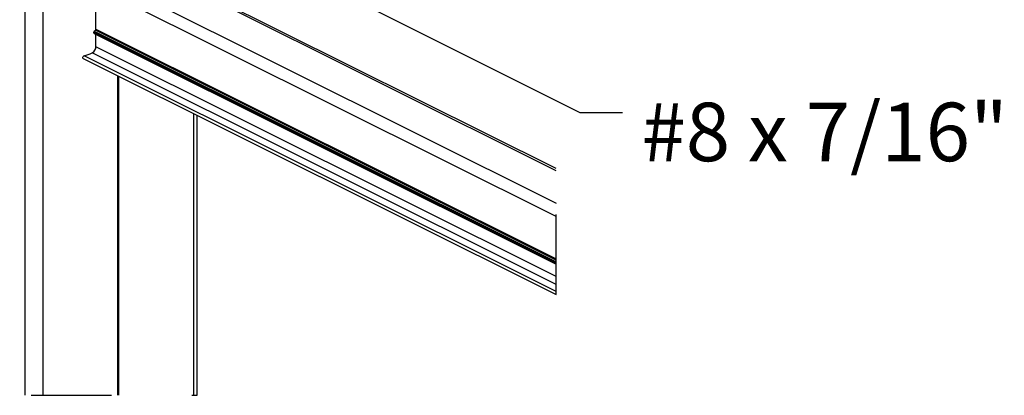
# Paper-space layout 'Sheet2' of a CAD drawing. Units: inches. Extents: x 0.1 to 10.9, y 0.1 to 8.4.
# Drawn here: x 5.5 to 6.7, y 2.6 to 3.1 of the extents above; entities that cross this region are included whole.
import ezdxf

# ---------------------------------------------------------------- set-up
doc = ezdxf.new("R2010")
doc.units = ezdxf.units.IN
doc.header["$MEASUREMENT"] = 0
doc.linetypes.add('HIDDEN', pattern=[0.075, 0.05, -0.025])
doc.layers.add('FORMAT', color=7, linetype='Continuous')
doc.styles.add('SLDTEXTSTYLE5', font='TXT', dxfattribs={"width": 0.605})
doc.dimstyles.new('SLDDIMSTYLE4', dxfattribs={"dimtxt": 0.18, "dimasz": 0.13, "dimexe": 0, "dimexo": 0.0625, "dimgap": 0, "dimtad": 0, "dimtih": 1, "dimtoh": 1, "dimdec": 0, "dimrnd": 1e-09, "dimzin": 0, "dimdsep": 46, "dimtxsty": 'Standard', "dimsah": 1, "dimcen": 0.09, "dimadec": 0, "dimazin": 0, "dimtfac": 0.13, "dimtdec": 0, "dimtofl": 0, "dimtmove": 0, "dimatfit": 3, "dimfxl": 0, "dimfrac": 2, "dimtolj": 1, "dimtzin": 0, "dimarcsym": 0})

psp = doc.layouts.new('Sheet2')

# ---------------------------------------------------------------- linework, layer by layer
at = {"color": 7, "linetype": 'Continuous', "lineweight": 25}
for p, q in [((5.509, 2.6099), (5.509, 3.7747)), ((5.531, 3.7747), (5.531, 2.6099)), ((6.1701, 2.8899), (5.6452, 3.1523)), ((6.1701, 2.8926), (5.65, 3.1527)), ((5.6047, 3.1321), (6.1701, 2.8494)), ((6.1701, 2.8327), (5.5972, 3.1191)), ((5.5972, 3.0664), (5.5972, 3.1191)), ((5.5972, 3.0664), (6.1701, 2.78)), ((6.1701, 2.7747), (5.5946, 3.0625)), ((5.5946, 3.0617), (5.5946, 3.0625)), ((5.5946, 3.0617), (6.1701, 2.7739)), ((5.5949, 3.061), (6.1701, 2.7734)), ((5.5951, 3.0637), (6.1701, 2.7762)), ((6.1701, 2.7783), (5.5965, 3.0651)), ((5.5972, 3.0445), (5.5972, 3.0598)), ((6.1701, 2.7581), (5.5972, 3.0445)), ((5.5813, 3.0299), (6.1701, 2.7355)), ((6.1701, 2.7394), (5.5824, 3.0333)), ((6.1701, 2.7481), (5.5926, 3.0368)), ((5.6241, 3.0085), (5.6241, 2.6099)), ((5.6258, 2.6099), (5.6258, 3.0076)), ((5.7234, 2.6099), (5.7234, 2.9588))]:
    psp.add_line(p, q, dxfattribs=at)
at = {"color": 8, "linetype": 'Continuous', "lineweight": 25}
psp.add_line((5.7189, 2.6099), (5.7189, 2.9611), dxfattribs=at)
at = {"color": 7, "linetype": 'HIDDEN', "lineweight": 25}
for p, q in [((6.1701, 2.7355), (6.1701, 2.8926)), ((5.3165, 2.6099), (5.7234, 2.6099))]:
    psp.add_line(p, q, dxfattribs=at)
at = {"color": 7, "linetype": 'Continuous', "lineweight": 25, "flags": 128}
psp.add_lwpolyline([(5.5813, 3.0299), (5.5811, 3.03), (5.5808, 3.0304), (5.5808, 3.0309), (5.5808, 3.0315), (5.5811, 3.0321), (5.5815, 3.0327), (5.5819, 3.0331), (5.5824, 3.0333)], dxfattribs=at)
at = {"color": 7, "linetype": 'Continuous', "lineweight": 25}
for centre, radius, start, end in [((5.5953, 3.0665), 0.00188, 309.9379, 358.3062), ((5.5965, 3.0624), 0.0019, 136.1964, 178.1537), ((5.5953, 3.0616), 0.000722, 174.3587, 236.9677), ((5.6061, 3.0531), 0.0153, 128.8143, 136.1756), ((5.5883, 3.0447), 0.00894, 298.7897, 359.2767), ((5.5672, 3.0939), 0.0625, 284.0399, 293.9541)]:
    psp.add_arc(centre, radius, start, end, dxfattribs=at)

# ---------------------------------------------------------------- texts
at = {"layer": 'FORMAT', "insert": (6.2765, 2.9747), "char_height": 0.072917, "attachment_point": 1, "style": 'SLDTEXTSTYLE5'}
psp.add_mtext('#8 x 7/16" PAN HEAD TEK SCREW', dxfattribs=at)

# ---------------------------------------------------------------- leaders
at = {"layer": 'FORMAT'}
psp.add_leader([(5.6874, 3.2192), (6.1999, 2.9625), (6.2529, 2.9625)], dimstyle='SLDDIMSTYLE4', dxfattribs=at)

doc.saveas('drawing.dxf')
